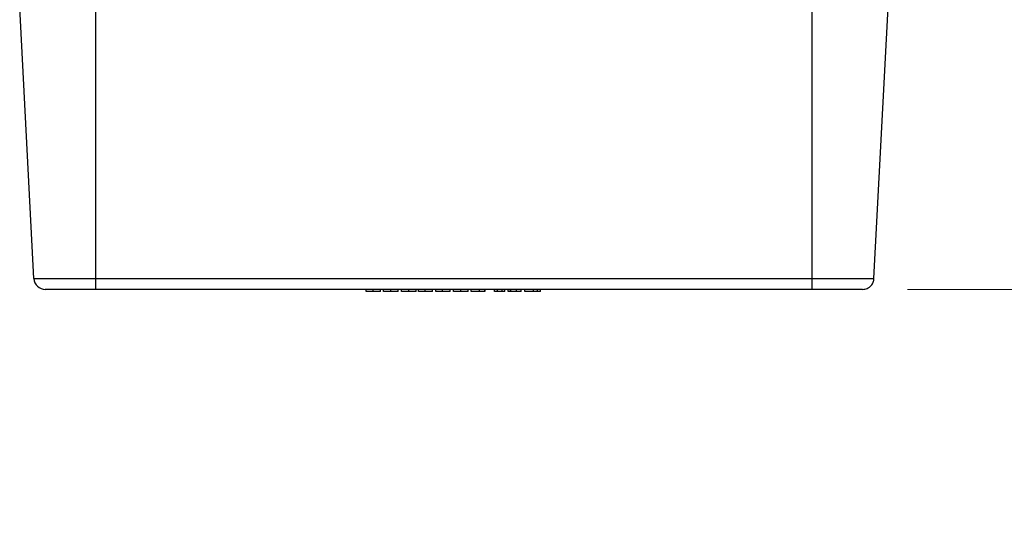
# Model space of a CAD drawing. Units: millimetres. Extents: x 10 to 206, y 6 to 273.
# Drawn here: x 49 to 74, y 137 to 150 of the extents above; entities that cross this region are included whole.
import ezdxf

# ---------------------------------------------------------------- set-up
doc = ezdxf.new("R2010")
doc.units = ezdxf.units.MM
doc.styles.add('SLDTEXTSTYLE0', font='TXT', dxfattribs={"width": 0.75})
doc.dimstyles.new('SLDDIMSTYLE0', dxfattribs={"dimtxt": 3.175, "dimasz": 3.302, "dimexe": 0, "dimexo": 0.0625, "dimgap": 0.79375, "dimtad": 0, "dimtih": 1, "dimtoh": 1, "dimdec": 1, "dimlfac": 5, "dimrnd": 1e-09, "dimzin": 12, "dimdsep": 46, "dimtxsty": 'SLDTEXTSTYLE0', "dimsah": 1, "dimcen": 0.09, "dimadec": 0, "dimazin": 3, "dimtfac": 1, "dimtdec": 1, "dimtmove": 0, "dimatfit": 0, "dimfxl": 0, "dimfrac": 2, "dimtolj": 1, "dimtzin": 12, "dimarcsym": 0})

# ---------------------------------------------------------------- blocks, each defined once
blk = doc.blocks.new('_D')
at = {"color": 7, "linetype": 'Continuous', "lineweight": 18}
for p, q in [((83.959, 162.041), (83.959, 168.391)), ((75.229, 162.041), (87.134, 162.041)), ((78.141, 157.114), (77.173, 157.114)), ((77.173, 157.114), (77.173, 152.073)), ((89.778, 157.114), (90.745, 157.114)), ((90.745, 157.114), (90.745, 152.073)), ((77.173, 152.073), (78.141, 152.073)), ((90.745, 152.073), (89.778, 152.073)), ((71.862, 143.041), (87.134, 143.041)), ((83.959, 143.041), (83.959, 136.691))]:
    blk.add_line(p, q, dxfattribs=at)
for points in [[(83.959, 162.041), (84.467, 165.343), (83.451, 165.343)], [(83.959, 143.041), (83.451, 139.739), (84.467, 139.739)]]:
    blk.add_solid(points, dxfattribs=at)
at = {"color": 7, "linetype": 'Continuous', "lineweight": 18, "char_height": 3.175, "attachment_point": 1, "style": 'SLDTEXTSTYLE0'}
for s, insert in [('3.74in', (78.141, 156.166)), ('95mm', (77.644, 151.416))]:
    blk.add_mtext(s, dxfattribs=dict(at, insert=insert))

msp = doc.modelspace()

# ---------------------------------------------------------------- linework, layer by layer
at = {"color": 7, "linetype": 'Continuous', "lineweight": 25}
for p, q in [((48.932, 143.325), (48.559, 150.441)), ((50.559, 143.325), (50.559, 150.441)), ((69.359, 143.325), (69.359, 150.441)), ((70.986, 143.325), (71.359, 150.441)), ((48.932, 143.325), (50.559, 143.325)), ((50.559, 143.325), (69.359, 143.325)), ((50.559, 143.041), (50.559, 143.325)), ((69.359, 143.325), (70.986, 143.325)), ((69.359, 143.041), (69.359, 143.325)), ((50.559, 143.041), (49.232, 143.041)), ((69.359, 143.041), (50.559, 143.041)), ((57.657, 142.991), (57.657, 143.041)), ((57.842, 142.991), (57.842, 143.041)), ((57.842, 142.991), (57.842, 143.041)), ((57.842, 142.991), (57.842, 142.991)), ((58.029, 142.991), (58.029, 143.041)), ((58.114, 142.991), (58.114, 143.041)), ((58.305, 142.991), (58.305, 143.041)), ((58.494, 142.991), (58.494, 143.041)), ((58.494, 142.991), (58.494, 143.041)), ((58.494, 142.991), (58.494, 142.991)), ((58.58, 142.991), (58.58, 143.041)), ((58.772, 142.991), (58.772, 143.041)), ((58.963, 142.991), (58.963, 143.041)), ((59.029, 142.991), (59.029, 143.041)), ((59.2, 142.991), (59.2, 143.041)), ((59.4, 142.991), (59.4, 143.041)), ((59.486, 142.991), (59.486, 143.041)), ((59.657, 142.991), (59.657, 143.041)), ((59.857, 142.991), (59.857, 143.041)), ((59.951, 142.991), (59.951, 143.041)), ((60.143, 142.991), (60.143, 143.041)), ((60.334, 142.991), (60.334, 143.041)), ((60.409, 142.991), (60.409, 143.041)), ((60.631, 142.991), (60.631, 143.041)), ((60.77, 142.991), (60.77, 143.041)), ((60.78, 142.991), (60.78, 143.041)), ((61.02, 142.991), (61.02, 143.041)), ((61.102, 142.991), (61.102, 143.041)), ((61.228, 142.991), (61.228, 143.041)), ((61.294, 142.991), (61.228, 142.991)), ((61.294, 142.991), (61.294, 143.041)), ((61.382, 142.991), (61.382, 143.041)), ((61.444, 142.991), (61.382, 142.991)), ((61.444, 142.991), (61.444, 143.041)), ((61.451, 142.991), (61.444, 142.991)), ((61.451, 142.991), (61.451, 143.041)), ((61.452, 142.991), (61.451, 142.991)), ((61.452, 142.991), (61.452, 143.041)), ((61.598, 142.991), (61.598, 143.041)), ((61.727, 142.991), (61.727, 143.041)), ((61.727, 142.991), (61.727, 143.041)), ((61.727, 142.991), (61.727, 142.991)), ((61.822, 142.991), (61.822, 143.041)), ((62.044, 142.991), (62.044, 143.041)), ((62.152, 142.991), (62.044, 142.991)), ((62.152, 142.991), (62.152, 143.041)), ((62.227, 142.991), (62.152, 142.991)), ((62.227, 142.991), (62.227, 143.041)), ((70.687, 143.041), (69.359, 143.041))]:
    msp.add_line(p, q, dxfattribs=at)
msp.add_arc((49.232, 143.341), 0.3, 183, 270, dxfattribs=at)
for points, knots in [([(70.687, 143.041), (70.728, 143.046), (70.813, 143.056), (70.912, 143.132), (70.972, 143.227), (70.982, 143.293), (70.986, 143.325)], [0, 0, 0, 0, 0.270915, 0.562261, 0.789083, 1, 1, 1, 1]), ([(57.842, 142.991), (57.826, 142.991), (57.793, 142.991), (57.734, 142.991), (57.665, 142.991), (57.661, 142.991), (57.657, 142.991)], [0, 0, 0, 0, 0.125446, 0.25076, 0.500031, 1, 1, 1, 1]), ([(58.029, 142.991), (58.025, 142.991), (58.02, 142.991), (57.952, 142.991), (57.892, 142.991), (57.859, 142.991), (57.842, 142.991)], [0, 0, 0, 0, 0.49994, 0.749204, 0.874536, 1, 1, 1, 1]), ([(58.305, 142.991), (58.279, 142.991), (58.228, 142.991), (58.165, 142.991), (58.122, 142.991), (58.117, 142.991), (58.114, 142.991)], [0, 0, 0, 0, 0.28074, 0.560355, 0.780212, 1, 1, 1, 1]), ([(58.494, 142.991), (58.49, 142.991), (58.482, 142.991), (58.412, 142.991), (58.345, 142.991), (58.305, 142.991)], [0, 0, 0, 0, 0.280063, 0.560553, 1, 1, 1, 1]), ([(58.772, 142.991), (58.745, 142.991), (58.693, 142.991), (58.627, 142.991), (58.586, 142.991), (58.582, 142.991), (58.58, 142.991)], [0, 0, 0, 0, 0.280597, 0.560218, 0.779739, 1, 1, 1, 1]), ([(58.963, 142.991), (58.931, 142.991), (58.875, 142.991), (58.803, 142.991), (58.772, 142.991)], [0, 0, 0, 0, 0.558539, 1, 1, 1, 1]), ([(59.2, 142.991), (59.173, 142.991), (59.121, 142.991), (59.063, 142.991), (59.033, 142.991), (59.03, 142.991), (59.029, 142.991)], [0, 0, 0, 0, 0.279611, 0.558804, 0.779164, 1, 1, 1, 1]), ([(59.4, 142.991), (59.396, 142.991), (59.389, 142.991), (59.296, 142.991), (59.232, 142.991), (59.2, 142.991)], [0, 0, 0, 0, 0.4999677, 0.7500856, 1, 1, 1, 1]), ([(59.657, 142.991), (59.63, 142.991), (59.578, 142.991), (59.52, 142.991), (59.491, 142.991), (59.487, 142.991), (59.486, 142.991)], [0, 0, 0, 0, 0.2796107, 0.5588038, 0.7791638, 1, 1, 1, 1]), ([(59.857, 142.991), (59.853, 142.991), (59.846, 142.991), (59.754, 142.991), (59.689, 142.991), (59.657, 142.991)], [0, 0, 0, 0, 0.4999677, 0.7500856, 1, 1, 1, 1]), ([(60.143, 142.991), (60.117, 142.991), (60.064, 142.991), (59.998, 142.991), (59.958, 142.991), (59.954, 142.991), (59.951, 142.991)], [0, 0, 0, 0, 0.280597, 0.560218, 0.779739, 1, 1, 1, 1]), ([(60.334, 142.991), (60.303, 142.991), (60.247, 142.991), (60.175, 142.991), (60.143, 142.991)], [0, 0, 0, 0, 0.558539, 1, 1, 1, 1]), ([(60.631, 142.991), (60.612, 142.991), (60.575, 142.991), (60.507, 142.991), (60.443, 142.991), (60.414, 142.991), (60.41, 142.991), (60.409, 142.991)], [0, 0, 0, 0, 0.125211, 0.250368, 0.498895, 0.749051, 1, 1, 1, 1]), ([(60.77, 142.991), (60.747, 142.991), (60.706, 142.991), (60.654, 142.991), (60.631, 142.991)], [0, 0, 0, 0, 0.5585776, 1, 1, 1, 1]), ([(61.102, 142.991), (61.087, 142.991), (61.059, 142.991), (61.032, 142.991), (61.02, 142.991)], [0, 0, 0, 0, 0.5599498, 1, 1, 1, 1]), ([(61.228, 142.991), (61.228, 142.991), (61.226, 142.991), (61.2, 142.991), (61.151, 142.991), (61.119, 142.991), (61.102, 142.991)], [0, 0, 0, 0, 0.28092, 0.559777, 0.779125, 1, 1, 1, 1]), ([(61.598, 142.991), (61.568, 142.991), (61.514, 142.991), (61.471, 142.991), (61.452, 142.991)], [0, 0, 0, 0, 0.558108, 1, 1, 1, 1]), ([(61.727, 142.991), (61.726, 142.991), (61.722, 142.991), (61.687, 142.991), (61.642, 142.991), (61.612, 142.991), (61.598, 142.991)], [0, 0, 0, 0, 0.280116, 0.558794, 0.779193, 1, 1, 1, 1]), ([(62.044, 142.991), (62.013, 142.991), (61.952, 142.991), (61.871, 142.991), (61.828, 142.991), (61.824, 142.991), (61.822, 142.991)], [0, 0, 0, 0, 0.280833, 0.560159, 0.779395, 1, 1, 1, 1])]:
    msp.add_open_spline(points, degree=3, knots=knots, dxfattribs=at)

# ---------------------------------------------------------------- dimensions: what is measured, and where the dimension line sits
at = {"color": 7, "linetype": 'Continuous', "lineweight": 18}
dim = msp.add_linear_dim(base=(83.959, 143.041), p1=(73.959, 162.041), p2=(70.592, 143.041), angle=90, dimstyle='SLDDIMSTYLE0', dxfattribs=at)
dim.commit()
dim.dimension.update_dxf_attribs({"geometry": '_D', "text_midpoint": (83.959, 152.541), "dimtype": 160})

doc.saveas('drawing.dxf')
